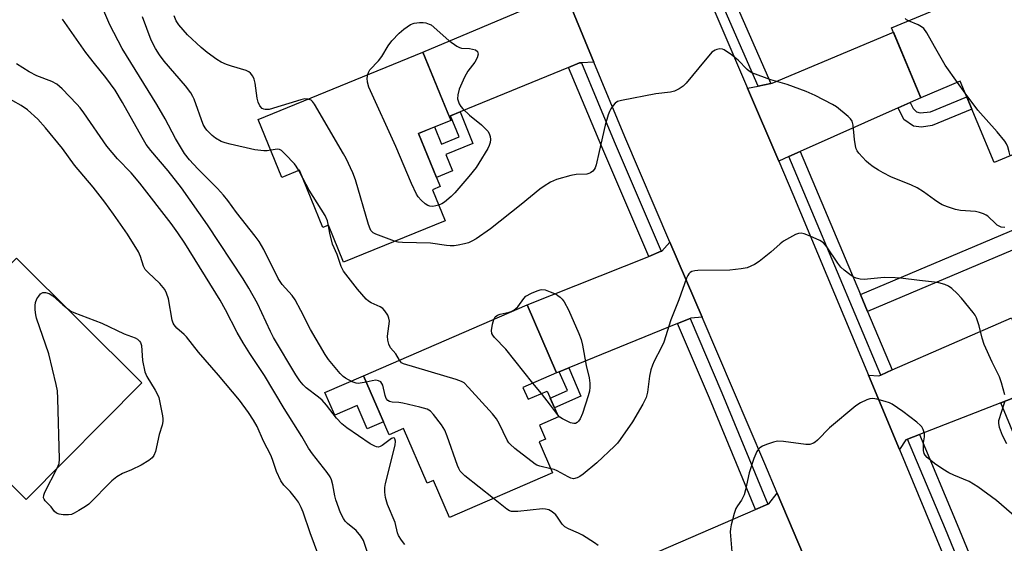
# Model space of a CAD drawing. Units: inches. Extents: x 1159771 to 1165770, y 529461 to 533461.
# Drawn here: x 1160750 to 1161019, y 531668 to 531811 of the extents above; entities that cross this region are included whole.
import ezdxf

# ---------------------------------------------------------------- set-up
doc = ezdxf.new("R2010")
doc.units = ezdxf.units.IN
doc.header["$MEASUREMENT"] = 0
for name, color, linetype in [('BLDG-Footprint', 5, 'Continuous'), ('CULTRL-Pad', 6, 'Continuous'), ('TRANS-Driveway', 251, 'Continuous'), ('TRANS-Non Street Sidewalk', 7, 'Continuous'), ('TRANS-Road', 130, 'Continuous'), ('TRANS-Street Sidewalk', 7, 'Continuous'), ('Undefined', 1, 'Continuous')]:
    doc.layers.add(name, color=color, linetype=linetype)

msp = doc.modelspace()

# ---------------------------------------------------------------- linework, layer by layer
at = {"layer": 'BLDG-Footprint'}
for points, elevation in [([(1161035.89, 531809.72), (1161046.43, 531784.39), (1161016.25, 531771.83), (1161007.01, 531794.04), (1160996.2, 531789.54), (1160988.26, 531808.61), (1161033.53, 531827.44), (1161040.16, 531811.5)], 340.27), ([(1160859.12, 531779.78), (1160865.03, 531765.31), (1160862.9, 531764.44), (1160866.36, 531755.97), (1160838.66, 531744.66), (1160834.53, 531754.75), (1160833.05, 531754.15), (1160826.66, 531769.79), (1160821.81, 531767.81), (1160815.34, 531783.64), (1160860.3, 531802), (1160867.91, 531783.37)], 338.84), ([(1160749.43, 531745.78), (1160783.65, 531711.73), (1160752.01, 531679.92), (1160747.67, 531684.24), (1160745.23, 531684.02), (1160740.25, 531688.98), (1160740.35, 531691.52), (1160720.26, 531711.5), (1160729.83, 531721.12), (1160732.04, 531718.93), (1160739.53, 531726.47), (1160734.85, 531731.13)], 327.96), ([(1160887.64, 531710.51), (1160889.06, 531707.25), (1160894.24, 531709.5), (1160897.3, 531702.43), (1160892.11, 531700.19), (1160893.77, 531696.37), (1160892.04, 531695.62), (1160895.69, 531687.18), (1160867.58, 531675.01), (1160863.2, 531685.11), (1160861.45, 531684.35), (1160855, 531699.24), (1160851.08, 531697.55), (1160844.1, 531713.67), (1160888.76, 531733), (1160896.79, 531714.47)], 335.88)]:
    msp.add_lwpolyline(points, close=True, dxfattribs=dict(at, elevation=elevation))
at = {"layer": 'CULTRL-Pad'}
msp.add_lwpolyline([(1160844.1, 531713.67), (1160849.56, 531701.06), (1160845.15, 531699.15), (1160842.39, 531705.53), (1160836.3, 531702.89), (1160833.6, 531709.12)], close=True, dxfattribs=at)
at = {"layer": 'TRANS-Driveway'}
for points in [[(1160907.01, 531799.28), (1160903.57, 531799.05), (1160903.04, 531799.02), (1160900.1, 531797.81), (1160870.45, 531785.7), (1160867.88, 531784.64), (1160867.46, 531784.47), (1160860.3, 531802), (1160892.65, 531815.61), (1160896.04, 531817.03), (1160896.84, 531817.37), (1160898.63, 531819.66)], [(1160993.33, 531788.26), (1160990.05, 531786.8), (1160963.29, 531774.85), (1160960.16, 531773.46), (1160957.48, 531772.26), (1160948.96, 531792.16), (1160951.8, 531792.72), (1160955.25, 531793.39), (1160955.62, 531793.47), (1160988.74, 531807.47), (1160996.2, 531789.54)], [(1160936.51, 531729.63), (1160933.5, 531729.39), (1160933.23, 531729.27), (1160929.82, 531727.89), (1160900.12, 531715.82), (1160897.53, 531714.77), (1160896.79, 531714.47), (1160888.76, 531733), (1160921.96, 531746.26), (1160925.37, 531747.63), (1160925.53, 531747.69), (1160927.71, 531750.16)], [(1161026.68, 531709.63), (1161018.05, 531706.26), (1160995.83, 531697.61), (1160992.63, 531696.37), (1160992.17, 531696.18), (1160990.38, 531693.55), (1160981.93, 531713.82), (1160984.73, 531713.63), (1160985.28, 531713.88), (1160988.43, 531715.25), (1161020.99, 531729.48), (1161028.87, 531710.48)], [(1160965.74, 531661.09), (1160962.44, 531660.81), (1160961.98, 531660.62), (1160958.58, 531659.22), (1160929.51, 531647.19), (1160925.81, 531645.65), (1160918.57, 531663.06), (1160951.14, 531677.15), (1160954.51, 531678.61), (1160954.73, 531678.7), (1160957.04, 531681.63)]]:
    msp.add_lwpolyline(points, close=True, dxfattribs=at)
at = {"layer": 'TRANS-Non Street Sidewalk'}
msp.add_lwpolyline([(1161109.88, 531785.4), (1160981.69, 531731.23), (1160979.75, 531735.83), (1161105.2, 531788.88)], dxfattribs=at)
for points in [[(1160990.05, 531786.8), (1160993.33, 531788.26), (1160994.13, 531786.6), (1160995.01, 531785.71), (1160996.05, 531785.38), (1160998.83, 531785.65), (1161008.78, 531789.79), (1161010.17, 531786.44), (1160999.33, 531781.93), (1160996.41, 531781.51), (1160994.2, 531781.82), (1160991.61, 531783.58)], [(1160867.88, 531784.64), (1160870.45, 531785.7), (1160873.99, 531777.04), (1160866.6, 531774.02), (1160868.42, 531769.57), (1160864.03, 531767.77), (1160859.12, 531779.78), (1160863.52, 531781.57), (1160865.42, 531776.91), (1160870.23, 531778.87)], [(1160897.53, 531714.77), (1160900.12, 531715.82), (1160903.47, 531708.09), (1160896.21, 531704.95), (1160895.07, 531707.59), (1160899.76, 531709.62)], [(1161018.05, 531706.26), (1161026.68, 531709.63), (1161028.58, 531705.04), (1161036.03, 531708.13), (1161038.09, 531703.17), (1161035.96, 531702.28), (1161037.69, 531698.12), (1161032.36, 531695.92), (1161033.41, 531693.38), (1161024.86, 531689.83)]]:
    msp.add_lwpolyline(points, close=True, dxfattribs=at)
at = {"layer": 'TRANS-Road'}
for points in [[(1160927.37, 531842.61), (1160948.96, 531792.16), (1160957.48, 531772.26), (1160961.34, 531763.23), (1160981.93, 531713.82), (1160990.38, 531693.55), (1161007.72, 531651.93)], [(1160965.74, 531661.09), (1160957.04, 531681.63), (1160953.66, 531689.6), (1160936.51, 531729.63), (1160927.71, 531750.16), (1160915.42, 531778.85), (1160907.01, 531799.28), (1160898.63, 531819.66)]]:
    msp.add_lwpolyline(points, dxfattribs=at)
at = {"layer": 'TRANS-Street Sidewalk'}
for points in [[(1160955.25, 531793.39), (1160951.8, 531792.72), (1160938.65, 531822.85), (1160929.78, 531843.65), (1160932.94, 531845), (1160941.8, 531824.21)], [(1160925.37, 531747.63), (1160921.96, 531746.26), (1160909.16, 531776.18), (1160900.1, 531797.81), (1160903.04, 531799.02), (1160903.57, 531799.05), (1160912.55, 531777.61)], [(1160979.75, 531735.83), (1160981.69, 531731.23), (1160988.43, 531715.25), (1160985.28, 531713.88), (1160960.16, 531773.46), (1160963.29, 531774.85)], [(1160954.51, 531678.61), (1160951.14, 531677.15), (1160938.51, 531707.56), (1160929.82, 531727.89), (1160933.23, 531729.27), (1160941.9, 531708.99)], [(1161017.38, 531645.99), (1161014.24, 531644.79), (1161014.17, 531644.78), (1161012.07, 531649.66), (1161002.94, 531671.78), (1160992.63, 531696.37), (1160995.83, 531697.61), (1161006.11, 531673.1), (1161015.23, 531650.99)]]:
    msp.add_lwpolyline(points, close=True, dxfattribs=at)
at = {"layer": 'Undefined'}
for p, q in [((1161008.35, 531790.82, 340), (1161006.23, 531793.72, 340)), ((1160827.56, 531767.59, 336), (1160826.46, 531769.71, 336)), ((1160892.65, 531708.81, 338), (1160890.36, 531711.69, 338))]:
    msp.add_line(p, q, dxfattribs=at)
for points, elevation in [([(1160844.84, 531711.97), (1160843.22, 531711.64), (1160842.65, 531711.6), (1160842.09, 531711.67), (1160841.04, 531712.05), (1160839.24, 531712.99), (1160838.53, 531713.48), (1160837.71, 531714.29), (1160834.55, 531718.14), (1160833.65, 531719.49), (1160829.61, 531726.31), (1160827.03, 531731.52), (1160825.48, 531734.42), (1160824.61, 531735.57), (1160821.9, 531738.62), (1160820.81, 531740.18), (1160816.91, 531748.11), (1160815.59, 531750.32), (1160814.56, 531751.73), (1160809.47, 531758.2), (1160807.11, 531761.48), (1160805.93, 531762.97), (1160804.26, 531764.76), (1160798.87, 531770.12), (1160796.6, 531772.63), (1160795.28, 531774.35), (1160792.78, 531778.43), (1160789.94, 531783.75), (1160787.69, 531787.71), (1160778.25, 531802.97), (1160774.84, 531809.45), (1160773.19, 531813.23)], 334), ([(1160855.37, 531667.67), (1160854.46, 531668.83), (1160853.67, 531670.06), (1160853.36, 531670.77), (1160852.77, 531673.63), (1160850.7, 531678.5), (1160850.13, 531680.5), (1160849.9, 531681.94), (1160849.94, 531683.18), (1160850.13, 531684.29), (1160852.76, 531694.72), (1160852.87, 531695.84), (1160852.7, 531696.5), (1160852.56, 531696.64), (1160852.31, 531696.72), (1160851.78, 531696.56), (1160849.17, 531694.65), (1160848.69, 531694.38), (1160848.19, 531694.23), (1160847.69, 531694.27), (1160847.18, 531694.43), (1160845.91, 531695.08), (1160839.58, 531699.47), (1160838.23, 531700.54), (1160836.72, 531702.11), (1160833.97, 531705.68), (1160832.87, 531706.97), (1160831.87, 531707.87), (1160828.44, 531710.42), (1160827.65, 531711.22), (1160826.77, 531712.31), (1160825.64, 531713.92), (1160819.58, 531724.08), (1160818.74, 531725.74), (1160815.19, 531733.39), (1160812.8, 531737.61), (1160811.3, 531740.1), (1160801.5, 531754.88), (1160794.44, 531764.92), (1160790.76, 531769.6), (1160786.03, 531775.18), (1160784.82, 531776.77), (1160783.68, 531778.66), (1160778.35, 531788.27), (1160776.32, 531791.63), (1160773.82, 531795.06), (1160770.67, 531798.86), (1160768.33, 531801.84), (1160761.92, 531810.95)], 332), ([(1160818.78, 531775.23), (1160817.78, 531775.09), (1160816.95, 531775.06), (1160814.46, 531775.3), (1160807.73, 531776.84), (1160806.33, 531777.22), (1160805.25, 531777.64), (1160803.73, 531778.5), (1160802.8, 531779.21), (1160801.35, 531780.66), (1160800.86, 531781.31), (1160800.33, 531782.21), (1160797.88, 531789.12), (1160797.52, 531789.92), (1160796.94, 531790.89), (1160795.52, 531792.75), (1160789.73, 531799.48), (1160788.4, 531801.25), (1160787.31, 531802.96), (1160786.13, 531805.29), (1160783.76, 531811.61)], 336), ([(1160828.92, 531789.18), (1160828.14, 531789.21), (1160826.99, 531788.97), (1160818.33, 531786.36), (1160817.27, 531786.29), (1160816.87, 531786.4), (1160816.49, 531786.62), (1160815.85, 531787.36), (1160815.4, 531788.32), (1160815.13, 531789.45), (1160814.5, 531793.52), (1160814.26, 531794.65), (1160813.94, 531795.42), (1160813.26, 531796.28), (1160812.84, 531796.62), (1160812.07, 531796.99), (1160808.09, 531798.12), (1160806.76, 531798.6), (1160805.27, 531799.27), (1160804.04, 531800), (1160801.44, 531801.9), (1160799.8, 531803.27), (1160796.11, 531806.67), (1160793.67, 531809.43), (1160792.94, 531810.56), (1160792.43, 531811.9)], 338), ([(1160845.25, 531795.85), (1160845.43, 531796.44), (1160845.87, 531797.14), (1160848.21, 531799.65), (1160849.12, 531800.75), (1160850.82, 531803.66), (1160851.81, 531805.04), (1160853.83, 531807.13), (1160855.11, 531808.26), (1160856.91, 531809.52), (1160857.95, 531809.92), (1160859.4, 531810.1), (1160860.37, 531810.1), (1160861.12, 531809.97), (1160862, 531809.65), (1160862.55, 531809.39), (1160867.37, 531805.14), (1160869.54, 531803.57), (1160870.32, 531803.21), (1160870.84, 531803.09), (1160873.06, 531802.95), (1160873.9, 531802.82), (1160874.66, 531802.59), (1160875.21, 531802.2), (1160875.35, 531801.83), (1160875.37, 531801.39), (1160875.18, 531800.43), (1160874.48, 531799.2), (1160872.55, 531796.76), (1160871.7, 531795.19), (1160870.25, 531791.9), (1160869.86, 531790.31), (1160869.81, 531789.25), (1160869.93, 531788.7), (1160870.26, 531787.9), (1160870.71, 531787.17), (1160871.25, 531786.53), (1160873.07, 531784.77), (1160876.35, 531782.14), (1160878.02, 531780.46), (1160878.45, 531779.74), (1160878.67, 531778.97), (1160878.77, 531778.17), (1160878.69, 531777.35), (1160878.41, 531776.52), (1160878.03, 531775.72), (1160875.63, 531771.73), (1160874.83, 531770.54), (1160872.82, 531768.03), (1160869.07, 531763.63), (1160868.07, 531762.58), (1160866.25, 531761.07), (1160865.49, 531760.63), (1160864.61, 531760.25)], 340), ([(1160992.86, 531810.52), (1160992.33, 531810.83), (1160991.97, 531811.18)], 340), ([(1161000, 531803.49), (1160997.9, 531807.27), (1160997.06, 531808.39), (1160996.44, 531808.87), (1160995.52, 531809.39), (1160992.86, 531810.52)], 340), ([(1161000, 531761.67), (1160996.94, 531763.89), (1160995.26, 531764.95), (1160993.73, 531765.7), (1160988.08, 531767.99), (1160985.99, 531769.01), (1160984.71, 531769.74), (1160983.21, 531770.73), (1160982, 531771.61), (1160981.33, 531772.2), (1160979.33, 531774.37), (1160978.82, 531775.07), (1160978.58, 531775.58), (1160978.36, 531776.4), (1160978.1, 531778.12), (1160977.75, 531782.09), (1160977.47, 531783.11), (1160977, 531783.79), (1160976.39, 531784.4), (1160973.25, 531787.08), (1160972.16, 531787.72), (1160967.35, 531790.11), (1160964.94, 531791.22), (1160959.79, 531793.17), (1160955.33, 531794.39), (1160950.1, 531796.36), (1160949.38, 531796.76), (1160948.79, 531797.22), (1160946.41, 531799.79), (1160944.56, 531801.29), (1160942.59, 531802.6), (1160942.07, 531802.79), (1160941.33, 531802.84), (1160940.57, 531802.72), (1160940.09, 531802.55), (1160939.21, 531801.93), (1160935.62, 531797.74), (1160932.2, 531793.47), (1160931.4, 531792.67), (1160930.23, 531791.94), (1160928.97, 531791.36), (1160927.9, 531791.06), (1160923.93, 531790.56), (1160914.54, 531788.82), (1160913.44, 531788.47), (1160912.79, 531788.02), (1160912.25, 531787.41), (1160911.62, 531786.5), (1160911.22, 531785.75), (1160910.9, 531784.91), (1160910.05, 531782.04), (1160908.48, 531774.87), (1160907.58, 531771.22), (1160907.3, 531770.42), (1160907.05, 531769.94), (1160906.72, 531769.54), (1160906.1, 531769.06), (1160905.64, 531768.83), (1160905.1, 531768.7), (1160902.19, 531768.56), (1160900.74, 531768.29), (1160896.75, 531767.24), (1160895.15, 531766.51), (1160893.39, 531765.44), (1160892.2, 531764.6), (1160887.12, 531760.39), (1160878.76, 531753.78), (1160874.89, 531751.06), (1160873.72, 531750.38), (1160872.77, 531749.95), (1160871.68, 531749.64), (1160869.99, 531749.3), (1160868.86, 531749.14), (1160867.79, 531749.11), (1160866.72, 531749.2), (1160862.36, 531749.85), (1160854.75, 531750.04), (1160853.59, 531750.13), (1160852.61, 531750.36)], 338), ([(1161006.23, 531793.72), (1161002.87, 531798.41), (1161000, 531803.49)], 340), ([(1160845.11, 531665.73), (1160844.1, 531668.7), (1160843.39, 531669.92), (1160842.14, 531671.47), (1160839.72, 531673.39), (1160839.12, 531674.02), (1160838.61, 531674.72), (1160837.87, 531676.27), (1160836.55, 531679.79), (1160836.28, 531680.89), (1160835.78, 531683.91), (1160835.36, 531685.29), (1160835, 531686.06), (1160834.17, 531687.26), (1160830.2, 531692.35), (1160829.06, 531693.93), (1160827.24, 531697.1), (1160822.45, 531704.71), (1160817.07, 531713.75), (1160813.07, 531719.73), (1160811.25, 531722.69), (1160809.64, 531725.45), (1160806.46, 531731.68), (1160805, 531734.28), (1160795.31, 531749.89), (1160793.43, 531752.71), (1160791.65, 531755.18), (1160783.07, 531766.23), (1160780.67, 531769.06), (1160776.98, 531772.87), (1160774.07, 531776.35), (1160767.78, 531785.46), (1160766.75, 531786.82), (1160765.85, 531787.82), (1160761.84, 531791.93), (1160760.38, 531793.23), (1160759.03, 531793.94), (1160754.95, 531795.55), (1160752.86, 531796.62), (1160749.44, 531798.76)], 330), ([(1160864.61, 531760.25), (1160863.86, 531760.01), (1160863.02, 531759.89), (1160862.18, 531759.98), (1160861.65, 531760.16), (1160860.92, 531760.62), (1160859.81, 531761.61), (1160859.03, 531762.5), (1160858.57, 531763.23), (1160857.19, 531766.12), (1160852.97, 531776.23), (1160845.57, 531792.4), (1160845.16, 531793.79), (1160845.14, 531794.88), (1160845.25, 531795.85)], 340), ([(1161020.61, 531773.65), (1161020.38, 531774.8), (1161019.97, 531776.15), (1161019.61, 531776.93), (1161019.13, 531777.68), (1161017.11, 531780.26), (1161011.82, 531786.16), (1161008.35, 531790.82)], 340), ([(1160831.94, 531664.47), (1160829.56, 531670.77), (1160827.63, 531676.47), (1160827.1, 531677.73), (1160826.34, 531679.17), (1160825.55, 531680.31), (1160824.13, 531682.05), (1160822.35, 531683.83), (1160821.56, 531685.01), (1160820.32, 531687.59), (1160819.28, 531690.78), (1160818.8, 531692), (1160816.78, 531695.84), (1160815.06, 531699.81), (1160814.12, 531701.53), (1160812.75, 531703.65), (1160810.24, 531707), (1160804.57, 531713.87), (1160799.11, 531720.13), (1160795.77, 531724.33), (1160795.15, 531724.96), (1160793.16, 531726.67), (1160792.42, 531727.55), (1160792.16, 531728.04), (1160791.92, 531728.86), (1160790.87, 531734.66), (1160790.37, 531736.21), (1160789.9, 531737.17), (1160788.53, 531738.88), (1160785.31, 531741.84), (1160784.55, 531742.68), (1160784.05, 531743.61), (1160783.25, 531746.21), (1160782.66, 531747.5), (1160779.72, 531752.27), (1160775.91, 531757.75), (1160773.47, 531761.08), (1160770.29, 531765.18), (1160765.19, 531771.18), (1160761.97, 531775.68), (1160757.31, 531781.3), (1160755.18, 531783.68), (1160752.37, 531786.28), (1160750.7, 531787.41), (1160746.09, 531789.98)], 328), ([(1160852.61, 531750.36), (1160847.5, 531752.27), (1160846.76, 531752.68), (1160846.14, 531753.31), (1160845.89, 531753.81), (1160845.5, 531754.91), (1160841.91, 531767.12), (1160841.16, 531769.01), (1160839.35, 531772.95), (1160838.68, 531774.23), (1160830.7, 531787.78), (1160830.19, 531788.48), (1160829.79, 531788.85), (1160828.92, 531789.18)], 338), ([(1160826.46, 531769.71), (1160825.77, 531770.84), (1160825.25, 531771.51), (1160822.77, 531774.13), (1160821.69, 531775.11), (1160821.21, 531775.37), (1160820.67, 531775.49), (1160818.78, 531775.23)], 336), ([(1160834.59, 531754.6), (1160834.27, 531755.91), (1160833.64, 531757.44), (1160829.27, 531764.36), (1160827.56, 531767.59)], 336), ([(1161019.12, 531754.11), (1161018.12, 531754.25), (1161017.1, 531754.74), (1161016.66, 531755.09), (1161014.49, 531757.19), (1161014.05, 531757.5), (1161013.31, 531757.87), (1161012.26, 531758.23), (1161011.18, 531758.49), (1161007.1, 531758.8), (1161005.69, 531759.08), (1161003.48, 531759.79), (1161002.07, 531760.33), (1161001.11, 531760.88), (1161000, 531761.67)], 338), ([(1160853.95, 531717.93), (1160852.94, 531719.62), (1160851.44, 531721.32), (1160850.99, 531722.3), (1160850.77, 531723.39), (1160850.69, 531724.51), (1160851.17, 531728.58), (1160851.05, 531729.39), (1160850.71, 531730.18), (1160849.94, 531731.4), (1160849.36, 531732.02), (1160848.66, 531732.45), (1160846.18, 531733.61), (1160845.51, 531734.04), (1160844.85, 531734.62), (1160842.49, 531737.28), (1160838.65, 531742.26), (1160838.01, 531743.51), (1160836.89, 531746.72), (1160835.69, 531749.58), (1160834.89, 531752.59), (1160834.59, 531754.6)], 336), ([(1161000, 531739.22), (1160995.83, 531739.64), (1160990.65, 531740.32), (1160989.2, 531740.43), (1160986.26, 531740.45), (1160980.73, 531739.94), (1160979.66, 531740.02), (1160978.56, 531740.29), (1160977.8, 531740.65), (1160976.86, 531741.29), (1160975.27, 531742.51), (1160974.43, 531743.28), (1160973.59, 531744.38), (1160970.56, 531748.89), (1160969.64, 531749.94), (1160968.67, 531750.54), (1160965.99, 531751.75), (1160964.38, 531752.41), (1160963.58, 531752.6), (1160962.8, 531752.52), (1160962.03, 531752.2), (1160958.74, 531750.36), (1160957.84, 531749.69), (1160955.33, 531747.39), (1160952.07, 531744.82), (1160950.86, 531744.04), (1160948.84, 531743.15), (1160947.19, 531742.81), (1160944.09, 531742.49), (1160935.39, 531742.39), (1160934.54, 531742.33), (1160933.75, 531742.13), (1160933.31, 531741.87), (1160932.93, 531741.51), (1160932.61, 531741.07), (1160932.24, 531740.29), (1160930.14, 531734.42), (1160927.96, 531728.96), (1160926.07, 531722.8), (1160925.39, 531721.29), (1160923.47, 531717.67), (1160922.99, 531716.61), (1160922.58, 531715.26), (1160922.21, 531713.6), (1160921.66, 531709.2), (1160921.29, 531707.77), (1160920.34, 531705.94), (1160917.5, 531701.07), (1160914.16, 531696.25), (1160913.45, 531695.32), (1160912.65, 531694.49), (1160907.83, 531689.9), (1160904.07, 531686.8), (1160903.14, 531686.15), (1160902.42, 531685.8), (1160901.44, 531685.57), (1160900.74, 531685.7), (1160899.98, 531686.05), (1160896.94, 531687.74), (1160896.14, 531688.06), (1160895.21, 531688.31)], 336), ([(1160879.66, 531729.06), (1160880.03, 531729.75), (1160880.69, 531730.21), (1160881.45, 531730.46), (1160883.91, 531731.01), (1160884.43, 531731.2), (1160885.17, 531731.59), (1160886.24, 531732.46), (1160887.86, 531734.8), (1160888.44, 531735.39), (1160889.92, 531736.2), (1160891.51, 531736.88), (1160892.3, 531737.13), (1160892.83, 531737.2), (1160893.66, 531737.09), (1160895.05, 531736.61), (1160896.68, 531735.9), (1160897.18, 531735.61), (1160897.81, 531735.11), (1160898.38, 531734.54), (1160898.91, 531733.83), (1160900.1, 531731.7), (1160902.93, 531725.18), (1160903.51, 531723.57), (1160903.89, 531721.98), (1160904.87, 531716.48), (1160905.72, 531713.09), (1160905.9, 531711.66), (1160905.92, 531710.52), (1160905.76, 531709.47), (1160905.44, 531708.18), (1160903.93, 531703.4), (1160903.29, 531701.94), (1160902.79, 531701.27), (1160902.42, 531700.91), (1160902, 531700.67), (1160901.56, 531700.62), (1160900.63, 531700.86), (1160898.41, 531701.92), (1160897.74, 531702.4), (1160897.02, 531703.08)], 338), ([(1161019.18, 531708.47), (1161018.24, 531711.78), (1161017.68, 531713.41), (1161015.7, 531717.37), (1161013.54, 531722.25), (1161013.02, 531723.95), (1161012.17, 531727.31), (1161011.45, 531729.44), (1161011.02, 531730.19), (1161010.5, 531730.9), (1161007.31, 531734.81), (1161006.14, 531736.11), (1161004.7, 531737.5), (1161003.8, 531738.15), (1161002.81, 531738.59), (1161001.14, 531739.06), (1161000, 531739.22)], 336), ([(1160760.52, 531688.48), (1160761, 531689.74), (1160761.11, 531690.89), (1160760.72, 531707.46), (1160760.6, 531709.52), (1160760.25, 531711.27), (1160758.19, 531719.68), (1160754.81, 531729.42), (1160754.65, 531730.26), (1160754.53, 531731.67), (1160754.5, 531732.81), (1160754.57, 531733.64), (1160754.98, 531734.68), (1160755.45, 531735.39), (1160755.98, 531736.02), (1160756.6, 531736.43), (1160757.32, 531736.42), (1160758.35, 531736.08), (1160759.32, 531735.52), (1160762, 531733.06), (1160763.37, 531731.91)], 328), ([(1160763.37, 531731.91), (1160764.22, 531731.31), (1160765, 531730.93), (1160772.67, 531727.99), (1160778.82, 531725.13), (1160781.75, 531724.02), (1160782.45, 531723.63), (1160783, 531723.12), (1160783.28, 531722.71), (1160783.51, 531721.93), (1160783.8, 531717.83), (1160784.43, 531714.77), (1160784.98, 531713.47), (1160787.25, 531709.78), (1160787.91, 531708.55), (1160788.23, 531707.78), (1160789.26, 531702.74), (1160789.37, 531701.89), (1160789.37, 531701.2), (1160789.15, 531700.15), (1160788.36, 531697.66), (1160787.32, 531693), (1160786.89, 531691.93), (1160786.39, 531691.25), (1160785.48, 531690.53), (1160783.45, 531689.32), (1160780.83, 531687.99), (1160778.36, 531687), (1160776.75, 531686.06), (1160775.44, 531684.96), (1160769.15, 531678.67), (1160768.2, 531677.98), (1160766.44, 531676.91), (1160765.16, 531676.19), (1160764.37, 531675.85), (1160763.55, 531675.69), (1160762.13, 531675.71), (1160761.03, 531675.87), (1160760.31, 531676.15), (1160759.79, 531676.65), (1160758.83, 531677.91), (1160757.25, 531679.55), (1160756.93, 531679.97), (1160756.75, 531680.4), (1160756.84, 531681.13), (1160757.14, 531681.9), (1160760.52, 531688.48)], 328), ([(1160890.36, 531711.69), (1160882.95, 531720.96), (1160879.91, 531724.12), (1160879.39, 531724.78), (1160879.17, 531725.25), (1160879.09, 531726.03), (1160879.32, 531727.71), (1160879.66, 531729.06)], 338), ([(1160895.21, 531688.31), (1160892.25, 531688.96), (1160891.45, 531689.24), (1160890.96, 531689.52), (1160885.44, 531693.84), (1160884.12, 531694.97), (1160883.74, 531695.39), (1160883.28, 531696.12), (1160881.18, 531700.66), (1160880.44, 531701.92), (1160879.32, 531703.27), (1160872.81, 531710.51), (1160871.56, 531711.72), (1160870.82, 531712.15), (1160869.44, 531712.64), (1160855.04, 531716.9), (1160854.47, 531717.21), (1160853.95, 531717.93)], 336), ([(1160879.56, 531680.2), (1160871.79, 531686.38), (1160871.12, 531686.96), (1160870.54, 531687.61), (1160870.12, 531688.35), (1160869.8, 531689.16), (1160866.96, 531697.19), (1160866.31, 531698.81), (1160865.36, 531700.3), (1160863.19, 531703.11), (1160862.42, 531703.98), (1160861.98, 531704.33), (1160861.48, 531704.58), (1160859.51, 531705.13), (1160854.88, 531706.18), (1160853.71, 531706.36), (1160851.97, 531706.44), (1160851.19, 531706.62), (1160850.78, 531706.89), (1160850.32, 531707.51), (1160850.04, 531708.29), (1160849.35, 531711.07), (1160849.14, 531711.56), (1160848.82, 531711.98), (1160848.19, 531712.33), (1160847.51, 531712.44), (1160846.45, 531712.33), (1160844.84, 531711.97)], 334), ([(1160897.02, 531703.08), (1160895.14, 531705.66), (1160892.65, 531708.81)], 338), ([(1161000, 531689.72), (1160997.98, 531691.36), (1160997.38, 531692.03), (1160997.11, 531692.5), (1160996.94, 531693.32), (1160996.92, 531694.19), (1160996.99, 531695.38), (1160997.23, 531697.02), (1160997.22, 531697.8), (1160996.87, 531699.04), (1160996.5, 531699.71), (1160996.15, 531700.11), (1160995.13, 531700.98), (1160991.3, 531703.9), (1160988.42, 531705.89), (1160987.65, 531706.28), (1160986.53, 531706.65), (1160984.25, 531707.25), (1160983.11, 531707.46), (1160982.29, 531707.42), (1160981.52, 531707.15), (1160979.74, 531706.26), (1160978.53, 531705.5), (1160971.27, 531699.43), (1160968.06, 531696.1), (1160967.42, 531695.55), (1160966.96, 531695.28), (1160965.97, 531694.96), (1160964.85, 531694.93), (1160958.79, 531695.75), (1160957.08, 531695.83), (1160955.98, 531695.58), (1160954.07, 531694.92), (1160953.02, 531694.47), (1160952.31, 531694.04), (1160951.94, 531693.67), (1160951.49, 531693.01), (1160950.69, 531691.12), (1160949.34, 531687.22), (1160948.38, 531682.58), (1160948, 531681.15), (1160947.33, 531679.74), (1160946.19, 531678.14), (1160945.77, 531677.41), (1160945.3, 531676.08), (1160944.48, 531673.04), (1160944.25, 531671.92), (1160944.2, 531671.05), (1160944.71, 531664.52)], 334), ([(1161019.73, 531695.09), (1161018.54, 531697.4), (1161017.75, 531699.6), (1161017.52, 531700.71), (1161017.56, 531701.49), (1161019.2, 531706.55)], 336), ([(1161025.77, 531671.89), (1161016.89, 531679.66), (1161011.79, 531683.37), (1161009.44, 531684.8), (1161005.2, 531686.58), (1161003.91, 531687.19), (1161002.21, 531688.23), (1161000, 531689.72)], 334), ([(1160908.13, 531667.37), (1160907.18, 531668.07), (1160903.88, 531670.19), (1160902.81, 531670.74), (1160900.04, 531671.87), (1160899.07, 531672.43), (1160898.35, 531673.17), (1160897.1, 531675.12), (1160896.58, 531675.76), (1160895.62, 531676.55), (1160894.74, 531677.05), (1160893.83, 531677.29), (1160892.97, 531677.32), (1160886.23, 531676.67), (1160884.52, 531676.66), (1160883.99, 531676.82), (1160883.25, 531677.25), (1160879.56, 531680.2)], 334)]:
    msp.add_lwpolyline(points, dxfattribs=dict(at, elevation=elevation))

doc.saveas('drawing.dxf')
